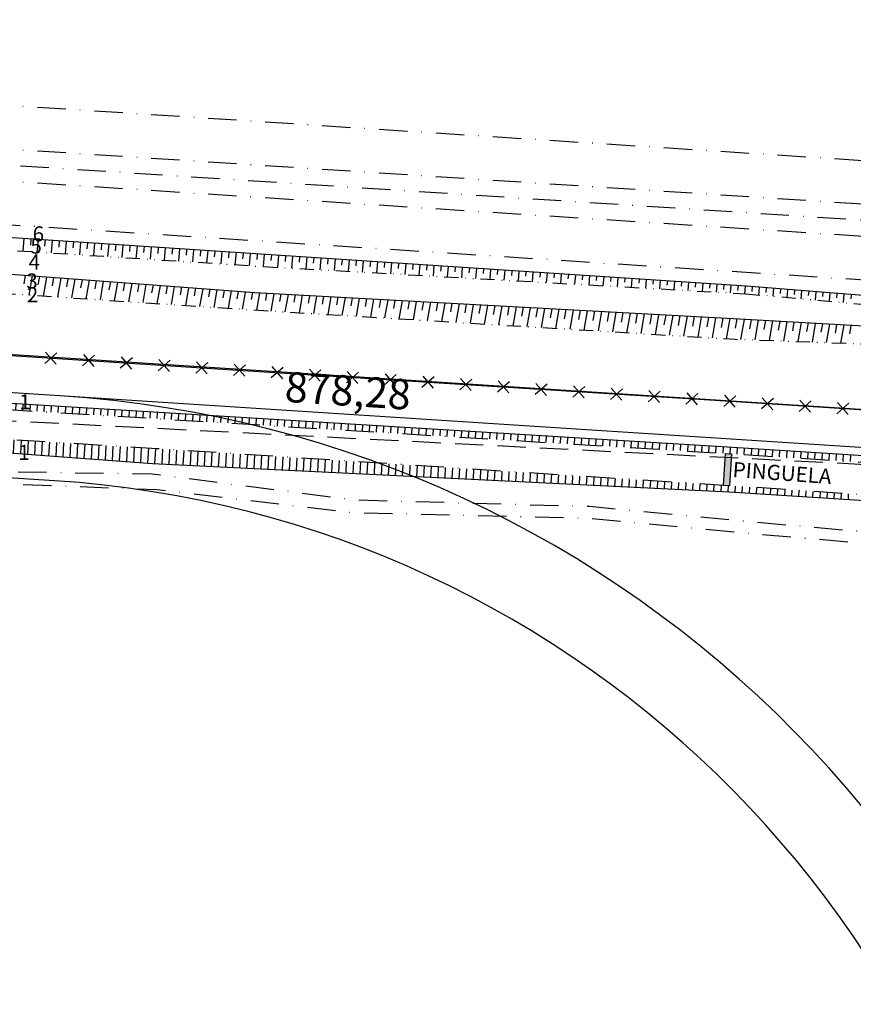
# Model space of a CAD drawing. Extents: x 186496 to 189485, y 1682117 to 1683709.
# Drawn here: x 187840 to 188061, y 1683268 to 1683529 of the extents above; entities that cross this region are included whole.
import ezdxf

# ---------------------------------------------------------------- set-up
doc = ezdxf.new("R2010")
doc.units = 0
doc.header["$LTSCALE"] = 15
doc.header["$MEASUREMENT"] = 0
doc.header["$PDMODE"] = 1
for name, pattern in [('DASHDOT', [1, 0.5, -0.25, 0, -0.25]), ('DASHED', [0.75, 0.5, -0.25]), ('DIVIDE2', [0.625, 0.25, -0.125, 0, -0.125, 0, -0.125])]:
    doc.linetypes.add(name, pattern=pattern)
doc.layers.get('0').update_dxf_attribs({"color": 4, "linetype": 'CONTINUOUS'})
doc.layers.get('DEFPOINTS').update_dxf_attribs({"linetype": 'CONTINUOUS'})
for name, color, linetype in [('TOP-ALINHAMENTO_PROJETADO', 160, 'CONTINUOUS'), ('TOP-BORDA_DE_PISTA', 7, 'DASHDOT'), ('TOP-CADASTROS', 7, 'CONTINUOUS'), ('TOP-CURVAS_TEXTOS', 32, 'CONTINUOUS'), ('TOP-EIXO_PISTA', 160, 'DASHDOT'), ('TOP-LEITO_CARROÇÁVEL', 7, 'DASHDOT'), ('TOP-LEVANTADO', 5, 'CONTINUOUS'), ('TOP-TALUDE', 8, 'CONTINUOUS'), ('TOP-TÍTULOS', 1, 'DASHED'), ('TOP-VALO', 150, 'DASHDOT'), ('TOP-ÂNGULOS', 7, 'CONTINUOUS')]:
    doc.layers.add(name, color=color, linetype=linetype)
doc.layers.get('0').freeze()
doc.styles.add('ROMANTICITALIC', font='romai___.ttf', dxfattribs={"height": 0.4})
doc.styles.add('SANSSERIFBOLD', font='sanssb__.ttf', dxfattribs={"height": 10})
doc.styles.add('SANSSERIFITALIC', font='sansso__.ttf', dxfattribs={"height": 5})
doc.dimstyles.new('ÂNGULOS-2000', dxfattribs={"dimscale": 200, "dimtxt": 10, "dimasz": 0.02, "dimexe": 0.002, "dimexo": 0.000625, "dimgap": 0.0009, "dimtad": 1, "dimtih": 1, "dimtoh": 1, "dimdec": 4, "dimzin": 0, "dimdsep": 46, "dimtxsty": 'SANSSERIFBOLD', "dimcen": 0.0009, "dimdle": 0.002, "dimclrd": 8, "dimclre": 8, "dimclrt": 7, "dimaunit": 1, "dimadec": 0, "dimazin": 0, "dimtfac": 1, "dimtdec": 4, "dimtix": 1, "dimtofl": 0, "dimtmove": 2, "dimatfit": 3, "dimfxl": 0, "dimtolj": 1, "dimtzin": 0, "dimarcsym": 0})

# ---------------------------------------------------------------- blocks, each defined once
blk = doc.blocks.new('BLKCER')
blk.add_line((0.00075, -0.00075), (-0.00075, 0.00075))
blk.add_lwpolyline([(-0.00075, -0.00075), (0.00075, 0.00075)])
blk = doc.blocks.new('*D125')
at = {"color": 8, "linetype": 'ByBlock'}
blk.add_arc((186671.37, 1682390.17), 33.82, 7.721, 87.1772, dxfattribs=at)
for points in [[(186669.03, 1682423.91), (186673.02, 1682424.61), (186673.04, 1682423.28)], [(186705.18, 1682390.73), (186704.21, 1682394.66), (186705.54, 1682394.76)]]:
    blk.add_solid(points, dxfattribs=at)
at = {"layer": 'DEFPOINTS', "color": 8, "linetype": 'ByBlock'}
for p in [(186596.76, 1683468.41), (188919.81, 1682427.06), (186671.37, 1682390.17), (186671.37, 1682390.17)]:
    blk.add_point(p, dxfattribs=at)
at = {"color": 7, "linetype": 'ByBlock', "insert": (186735.21, 1682413.11), "char_height": 10, "attachment_point": 5, "style": 'SANSSERIFBOLD'}
blk.add_mtext('93%%D01\'05"', dxfattribs=at)

msp = doc.modelspace()

# ---------------------------------------------------------------- hatches: boundary and pattern name
at = {"layer": 'TOP-CADASTROS'}
msp.add_hatch(color=256, dxfattribs=at).paths.add_polyline_path([(188027.0683, 1683413.7959), (188026.49967, 1683405.33192), (188028.0807, 1683405.2257), (188028.64933, 1683413.68968)])
at = {"layer": 'TOP-TALUDE'}
h = msp.add_hatch(dxfattribs=at)
h.set_pattern_fill('ANSI31', color=256, scale=15, angle=42, style=0)
h.paths.add_polyline_path([(187700, 1683424.13239), (187875.3949, 1683411.1529), (187900, 1683409.93411), (187900, 1683413.50709), (187876.4743, 1683415.0282), (187700, 1683426.05447)])
h.paths.add_polyline_path([(187700, 1683433.78935), (187900, 1683421.56349), (187900, 1683423.22158), (187700, 1683435.39171)])

# ---------------------------------------------------------------- linework, layer by layer
at = {"layer": 'TOP-ALINHAMENTO_PROJETADO'}
for p, q in [((188357.0501, 1683406.4131), (187480.4928, 1683462.9296)), ((188357.05018, 1683406.41307), (187480.4928, 1683462.9296)), ((188356.40675, 1683396.43379), (187479.8494, 1683452.9503)), ((187849.4416, 1683406.57392), (187478.40171, 1683430.49692))]:
    msp.add_line(p, q, dxfattribs=at)
for radius in [300, 277.5]:
    msp.add_arc((187831.58671, 1683129.64893), radius, 2.8667339, 86.3109297, dxfattribs=at)
at = {"layer": 'TOP-BORDA_DE_PISTA'}
for p, q in [((188515.43838, 1683462.08741), (187484.68947, 1683528.54552)), ((188515.43261, 1683450.5639), (187483.96898, 1683517.0681)), ((188515.42835, 1683442.04652), (187483.43645, 1683508.58478)), ((188247.21688, 1683447.81573), (187482.71597, 1683497.10736))]:
    msp.add_line(p, q, dxfattribs=at)
at = {"layer": 'TOP-CADASTROS'}
msp.add_lwpolyline([(186646.37495, 1683472.41926), (186759.66123, 1683473.53802), (186781.33422, 1683483.19787), (186835.5526, 1683483.94367), (186912.91817, 1683484.05852), (187061.22612, 1683482.33269), (187208.69907, 1683477.80784), (187344.029, 1683471.24526), (187478.89914, 1683462.80692), (187617.96615, 1683453.79357), (187766.93374, 1683444.26646), (187897.95878, 1683435.81294), (188031.15453, 1683427.39774), (188181.15562, 1683417.74751), (188368.17435, 1683404.3835), (188441.57882, 1683397.51909), (188456.66547, 1683394.22448)], dxfattribs=at)
msp.add_lwpolyline([(188027.0683, 1683413.7959), (188028.64933, 1683413.68968), (188028.0807, 1683405.2257), (188026.49967, 1683405.33192)], close=True, dxfattribs=at)
at = {"layer": 'TOP-EIXO_PISTA'}
msp.add_line((188360.26718, 1683456.30945), (187483.70991, 1683512.82598), dxfattribs=at)
at = {"layer": 'TOP-LEITO_CARROÇÁVEL', "flags": 128}
for points in [[(188223.6015, 1683383.3532), (188195.3732, 1683382.5819), (188158.2475, 1683386.4739), (188130.267, 1683387.1879), (188033.0886, 1683395.7051), (187991.0716, 1683399.7066), (187928.9953, 1683401.4205), (187875.2561, 1683408.3102), (187811.2115, 1683409.238), (187775.0798, 1683411.8053), (187641.7243, 1683425.5772), (187524.8171, 1683426.7148), (187433.0358, 1683433.6454), (187371.6577, 1683439.0669), (187370.85729, 1683439.1376), (187323.2224, 1683436.5304), (187252.2838, 1683445.3318), (187192.3559, 1683443.1176), (187139.7261, 1683451.1449), (187018.4248, 1683454.3486), (186969.025, 1683448.122), (186910.8377, 1683455.2156), (186791.4646, 1683455.5273), (186705.7972, 1683450.6287), (186677.8176, 1683448.2216), (186661.7109, 1683431.0264), (186659.8359, 1683406.3293), (186672.8977, 1683351.0399)], [(188194.804, 1683379.698), (188158.0589, 1683383.4746), (188130.8692, 1683384.1806), (188032.8276, 1683392.626), (187990.1851, 1683396.6177), (187928.6358, 1683398.0375), (187876.501, 1683404.171), (187811.1141, 1683406.5941), (187774.2619, 1683407.4308), (187643.6686, 1683422.1054), (187525.6945, 1683421.9481), (187434.7237, 1683428.4638), (187370.8234, 1683435.7176), (187370.361, 1683434.663), (187324.3675, 1683433.7169), (187252.7349, 1683441.4766), (187190.9913, 1683438.2651), (187139.7787, 1683446.6166), (186969.5107, 1683445.1943), (186705.8878, 1683444.9386), (186679.3006, 1683440.8941), (186665.8345, 1683428.7717), (186663.6115, 1683407.3544), (186676.4786, 1683353.268)]]:
    msp.add_lwpolyline(points, dxfattribs=at)
at = {"layer": 'TOP-LEVANTADO'}
msp.add_line((188356.4067, 1683396.4338), (187479.9437, 1683452.9442), dxfattribs=at)
at = {"layer": 'TOP-TALUDE'}
for p, q in [((188032.572, 1683458.0033), (187763.2576, 1683475.7942)), ((187841.1366, 1683467.31657), (187841.42652, 1683470.63036)), ((187843.15398, 1683468.86212), (187843.29787, 1683470.50674)), ((187844.87994, 1683467.07667), (187845.16922, 1683470.38312)), ((187846.8969, 1683468.6174), (187847.04056, 1683470.2595)), ((187848.62327, 1683466.83677), (187848.91191, 1683470.13588)), ((187850.64036, 1683468.37892), (187850.78326, 1683470.01226)), ((187852.36661, 1683466.59687), (187852.6546, 1683469.88864)), ((187854.38395, 1683468.14198), (187854.52595, 1683469.76502)), ((187856.10995, 1683466.35697), (187856.3973, 1683469.64139)), ((187858.12755, 1683467.90504), (187858.26864, 1683469.51777)), ((187859.85328, 1683466.11706), (187860.13999, 1683469.39415)), ((187861.87114, 1683467.66811), (187862.01134, 1683469.27053)), ((187863.59662, 1683465.87716), (187863.88268, 1683469.14691)), ((187865.61474, 1683467.43117), (187865.75403, 1683469.02329)), ((187867.33995, 1683465.63726), (187867.62538, 1683468.89967)), ((187869.35833, 1683467.19424), (187869.49672, 1683468.77605)), ((187871.08329, 1683465.39736), (187871.36807, 1683468.65243)), ((187873.10193, 1683466.9573), (187873.23942, 1683468.5288)), ((187874.82662, 1683465.15746), (187875.11076, 1683468.40518)), ((187876.84552, 1683466.72036), (187876.98211, 1683468.28156)), ((187878.56996, 1683464.91756), (187878.85346, 1683468.15794)), ((187880.58912, 1683466.48343), (187880.7248, 1683468.03432)), ((187882.3133, 1683464.67766), (187882.59615, 1683467.9107)), ((187884.33271, 1683466.24649), (187884.4675, 1683467.78708)), ((187886.05663, 1683464.43776), (187886.33884, 1683467.66346)), ((187888.07631, 1683466.00955), (187888.21019, 1683467.53984)), ((187902.5004, 1683456.3196), (187762.8084, 1683466.8015)), ((187889.79997, 1683464.19785), (187890.08154, 1683467.41622)), ((187891.8199, 1683465.77262), (187891.95288, 1683467.29259)), ((187893.5433, 1683463.95795), (187893.82423, 1683467.16897)), ((187895.5635, 1683465.53568), (187895.69558, 1683467.04535)), ((187897.28664, 1683463.71805), (187897.56692, 1683466.92173)), ((187899.30709, 1683465.29874), (187899.43827, 1683466.79811)), ((187901.02997, 1683463.47815), (187901.30962, 1683466.67449)), ((187903.05069, 1683465.06181), (187903.18096, 1683466.55087)), ((187904.77331, 1683463.23825), (187905.05231, 1683466.42725)), ((187906.79428, 1683464.82487), (187906.92366, 1683466.30363)), ((187908.5191, 1683463.02642), (187908.79501, 1683466.18)), ((187910.53788, 1683464.58794), (187910.66635, 1683466.05638)), ((187912.26492, 1683462.81486), (187912.5377, 1683465.93276)), ((187914.28147, 1683464.351), (187914.40905, 1683465.80914)), ((187916.01073, 1683462.6033), (187916.28039, 1683465.68552)), ((187918.02507, 1683464.11406), (187918.15174, 1683465.5619)), ((187919.75655, 1683462.39174), (187920.02309, 1683465.43828)), ((187921.76866, 1683463.87713), (187921.89443, 1683465.31466)), ((187923.50236, 1683462.18018), (187923.76578, 1683465.19104)), ((187925.51226, 1683463.64019), (187925.63713, 1683465.06741)), ((187927.24818, 1683461.96862), (187927.50847, 1683464.94379)), ((187929.25585, 1683463.40325), (187929.37982, 1683464.82017)), ((187930.99399, 1683461.75706), (187931.25117, 1683464.69655)), ((187933.00005, 1683463.17314), (187933.12251, 1683464.57293)), ((187934.73981, 1683461.5455), (187934.99386, 1683464.44931)), ((187936.74447, 1683462.94568), (187936.86521, 1683464.32569)), ((187938.48562, 1683461.33394), (187938.73655, 1683464.20207)), ((187940.48889, 1683462.71821), (187940.6079, 1683464.07845)), ((187942.23144, 1683461.12238), (187942.47925, 1683463.95482)), ((187944.23332, 1683462.49075), (187944.35059, 1683463.8312)), ((187945.97725, 1683460.91082), (187946.22194, 1683463.70758)), ((187947.97774, 1683462.26328), (187948.09329, 1683463.58396)), ((187949.72307, 1683460.69925), (187949.96463, 1683463.46034)), ((187951.72217, 1683462.03582), (187951.83598, 1683463.33672)), ((187953.46889, 1683460.48769), (187953.70733, 1683463.2131)), ((187955.46659, 1683461.80835), (187955.57867, 1683463.08948)), ((187957.2147, 1683460.27613), (187957.45002, 1683462.96586)), ((187959.21101, 1683461.58089), (187959.32137, 1683462.84223)), ((187960.96052, 1683460.06457), (187961.19271, 1683462.71861)), ((187962.95544, 1683461.35342), (187963.06406, 1683462.59499)), ((187964.70633, 1683459.85301), (187964.93541, 1683462.47137)), ((187966.69986, 1683461.12596), (187966.80675, 1683462.34775)), ((187968.45215, 1683459.64145), (187968.6781, 1683462.22413)), ((187841.38268, 1683458.6399), (187841.77697, 1683460.87603)), ((187842.76494, 1683455.68144), (187843.65603, 1683460.73503)), ((187845.14442, 1683458.37843), (187845.53509, 1683460.59404)), ((187846.52886, 1683455.43226), (187847.41416, 1683460.45304)), ((187848.90617, 1683458.11697), (187849.29322, 1683460.31204)), ((187850.29277, 1683455.18309), (187851.17228, 1683460.17105)), ((187852.66792, 1683457.8555), (187853.05135, 1683460.03005)), ((187854.05668, 1683454.93391), (187854.93041, 1683459.88905)), ((187856.42966, 1683457.59403), (187856.80947, 1683459.74805)), ((187857.8206, 1683454.68474), (187858.68854, 1683459.60706)), ((187970.44428, 1683460.89849), (187970.54945, 1683462.10051)), ((187972.19796, 1683459.42989), (187972.42079, 1683461.97689)), ((187974.18871, 1683460.67103), (187974.29214, 1683461.85327)), ((187975.94378, 1683459.21833), (187976.16349, 1683461.72964)), ((187977.93313, 1683460.44356), (187978.03483, 1683461.60602)), ((187979.68959, 1683459.00677), (187979.90618, 1683461.4824)), ((187981.67756, 1683460.2161), (187981.77753, 1683461.35878)), ((187983.43541, 1683458.79521), (187983.64888, 1683461.23516)), ((187985.42198, 1683459.98863), (187985.52022, 1683461.11154)), ((187987.18122, 1683458.58365), (187987.39157, 1683460.98792)), ((187989.1664, 1683459.76117), (187989.26292, 1683460.8643)), ((187990.92704, 1683458.37209), (187991.13426, 1683460.74068)), ((187992.91083, 1683459.5337), (187993.00561, 1683460.61705)), ((187994.67285, 1683458.16053), (187994.87696, 1683460.49343)), ((187996.65525, 1683459.30624), (187996.7483, 1683460.36981)), ((187998.41867, 1683457.94896), (187998.61965, 1683460.24619)), ((188000.39968, 1683459.07877), (188000.491, 1683460.12257)), ((188002.16448, 1683457.7374), (188002.36234, 1683459.99895)), ((188004.1441, 1683458.85131), (188004.23369, 1683459.87533)), ((188005.9103, 1683457.52584), (188006.10504, 1683459.75171)), ((188007.88518, 1683458.58566), (188007.97638, 1683459.62809)), ((187860.19141, 1683457.33257), (187860.5676, 1683459.46606)), ((187861.58451, 1683454.43556), (187862.44666, 1683459.32506)), ((187863.95315, 1683457.0711), (187864.32573, 1683459.18407)), ((187865.34843, 1683454.18639), (187866.20479, 1683459.04307)), ((187867.7149, 1683456.80963), (187868.08385, 1683458.90207)), ((187869.11234, 1683453.93721), (187869.96292, 1683458.76108)), ((187871.47665, 1683456.54817), (187871.84198, 1683458.62008)), ((187872.87625, 1683453.68804), (187873.72104, 1683458.47908)), ((187875.23839, 1683456.2867), (187875.60011, 1683458.33808)), ((187876.64017, 1683453.43886), (187877.47917, 1683458.19709)), ((187879.00014, 1683456.02523), (187879.35823, 1683458.05609)), ((187880.40408, 1683453.18969), (187881.2373, 1683457.91509)), ((187882.76188, 1683455.76377), (187883.11636, 1683457.7741)), ((187884.16799, 1683452.94051), (187884.99542, 1683457.6331)), ((187886.52363, 1683455.5023), (187886.87449, 1683457.4921)), ((187887.93191, 1683452.69133), (187888.75355, 1683457.35111)), ((187890.28538, 1683455.24083), (187890.63261, 1683457.21011)), ((187891.69582, 1683452.44216), (187892.51168, 1683457.06911)), ((188009.65611, 1683457.31428), (188009.84773, 1683459.50446)), ((188011.62536, 1683458.30963), (188011.71908, 1683459.38084)), ((188013.40193, 1683457.10272), (188013.59042, 1683459.25722)), ((188015.36553, 1683458.03361), (188015.46177, 1683459.1336)), ((188017.14774, 1683456.89116), (188017.33312, 1683459.00998)), ((188019.10571, 1683457.75758), (188019.20446, 1683458.88636)), ((188020.89356, 1683456.6796), (188021.07581, 1683458.76274)), ((188022.84588, 1683457.48155), (188022.94716, 1683458.63912)), ((188024.63937, 1683456.46804), (188024.8185, 1683458.5155)), ((188026.58606, 1683457.20552), (188026.68985, 1683458.39187)), ((188028.38519, 1683456.25648), (188028.5612, 1683458.26825)), ((188030.32623, 1683456.9295), (188030.43254, 1683458.14463)), ((188032.131, 1683456.04492), (188032.30389, 1683458.02101)), ((188103.1849, 1683452.3737), (188032.572, 1683458.0033)), ((188034.06641, 1683456.65347), (188034.17333, 1683457.87563)), ((188035.86675, 1683455.7182), (188036.04246, 1683457.72662)), ((188037.80658, 1683456.37744), (188037.91158, 1683457.5776)), ((188039.60183, 1683455.38394), (188039.78071, 1683457.42859)), ((188041.54676, 1683456.10141), (188041.64983, 1683457.27957)), ((188043.33691, 1683455.04967), (188043.51896, 1683457.13056)), ((187894.04712, 1683454.97937), (187894.39074, 1683456.92811)), ((187895.45973, 1683452.19298), (187896.2698, 1683456.78712)), ((187897.80887, 1683454.7179), (187898.14887, 1683456.64612)), ((187899.22365, 1683451.94381), (187900, 1683456.34673)), ((187900, 1683456.34673), (187900.02793, 1683456.50512)), ((187901.57401, 1683454.47568), (187901.90699, 1683456.36413)), ((188030.7058, 1683449.3377), (187902.5004, 1683456.3196)), ((187902.98859, 1683451.70047), (187903.79068, 1683456.24933)), ((187905.34128, 1683454.24552), (187905.67649, 1683456.14663)), ((187906.75598, 1683451.47099), (187907.56231, 1683456.04393)), ((187909.10854, 1683454.01537), (187909.44813, 1683455.94124)), ((187910.52336, 1683451.24151), (187911.33394, 1683455.83854)), ((187912.87581, 1683453.78521), (187913.21976, 1683455.73584)), ((187914.29075, 1683451.01203), (187915.10557, 1683455.63314)), ((187916.64308, 1683453.55506), (187916.99139, 1683455.53044)), ((187918.05813, 1683450.78255), (187918.87721, 1683455.42774)), ((187920.41034, 1683453.3249), (187920.76302, 1683455.32504)), ((187921.82552, 1683450.55307), (187922.64884, 1683455.22234)), ((187924.17761, 1683453.09475), (187924.53466, 1683455.11964)), ((187925.59291, 1683450.32359), (187926.42047, 1683455.01694)), ((187927.94488, 1683452.86459), (187928.30629, 1683454.91424)), ((187929.36029, 1683450.09412), (187930.1921, 1683454.81155)), ((187931.71215, 1683452.63444), (187932.07792, 1683454.70885)), ((187933.12768, 1683449.86464), (187933.96374, 1683454.60615)), ((187935.47941, 1683452.40428), (187935.84955, 1683454.50345)), ((187936.89507, 1683449.63516), (187937.73537, 1683454.40075)), ((188045.28693, 1683455.82539), (188045.38808, 1683456.98154)), ((188047.07198, 1683454.7154), (188047.25721, 1683456.83252)), ((188049.02711, 1683455.54936), (188049.12633, 1683456.68351)), ((188050.80706, 1683454.38114), (188050.99546, 1683456.53449)), ((188052.76728, 1683455.27333), (188052.86458, 1683456.38548)), ((188054.54214, 1683454.04687), (188054.73371, 1683456.23646)), ((188056.50746, 1683454.9973), (188056.60283, 1683456.08745)), ((188058.27722, 1683453.71261), (188058.47196, 1683455.93843)), ((188060.24763, 1683454.72128), (188060.34108, 1683455.78942)), ((187939.24668, 1683452.17413), (187939.62119, 1683454.29805)), ((187940.66245, 1683449.40568), (187941.507, 1683454.19535)), ((187943.01395, 1683451.94397), (187943.39282, 1683454.09265)), ((187944.42984, 1683449.1762), (187945.27863, 1683453.98995)), ((187946.78122, 1683451.71382), (187947.16445, 1683453.88725)), ((187948.19723, 1683448.94672), (187949.05027, 1683453.78455)), ((187950.54848, 1683451.48367), (187950.93608, 1683453.68186)), ((187951.96461, 1683448.71724), (187952.8219, 1683453.57916)), ((187954.31575, 1683451.25351), (187954.70772, 1683453.47646)), ((187955.732, 1683448.48777), (187956.59353, 1683453.37376)), ((187958.08302, 1683451.02336), (187958.47935, 1683453.27106)), ((187959.49939, 1683448.25829), (187960.36516, 1683453.16836)), ((187961.85029, 1683450.7932), (187962.25098, 1683453.06566)), ((187963.26677, 1683448.02881), (187964.1368, 1683452.96296)), ((187965.61755, 1683450.56305), (187966.02261, 1683452.86026)), ((187967.03416, 1683447.79933), (187967.90843, 1683452.75756)), ((187969.38482, 1683450.33289), (187969.79425, 1683452.65486)), ((187970.80155, 1683447.56985), (187971.68006, 1683452.55217)), ((187973.15209, 1683450.10274), (187973.56588, 1683452.44947)), ((187974.56893, 1683447.34037), (187975.45169, 1683452.34677)), ((187976.91935, 1683449.87258), (187977.33751, 1683452.24407)), ((187978.33632, 1683447.11089), (187979.22333, 1683452.14137)), ((187980.68662, 1683449.64243), (187981.10914, 1683452.03867)), ((187982.10371, 1683446.88142), (187982.99496, 1683451.93597)), ((187984.45389, 1683449.41227), (187984.88078, 1683451.83327)), ((187985.87109, 1683446.65194), (187986.76659, 1683451.73057)), ((187988.22116, 1683449.18212), (187988.65241, 1683451.62787)), ((187989.63848, 1683446.42246), (187990.53823, 1683451.52517)), ((187991.98842, 1683448.95196), (187992.42404, 1683451.42247)), ((187993.40587, 1683446.19298), (187994.30986, 1683451.31978)), ((187995.75569, 1683448.72181), (187996.19567, 1683451.21708)), ((187997.17325, 1683445.9635), (187998.08149, 1683451.11438)), ((187999.52296, 1683448.49166), (187999.96731, 1683451.01168)), ((188000.94064, 1683445.73402), (188001.85312, 1683450.90898)), ((188003.29023, 1683448.2615), (188003.73894, 1683450.80628)), ((188004.70802, 1683445.50454), (188005.62476, 1683450.70358)), ((188007.05749, 1683448.03135), (188007.51057, 1683450.60088)), ((188008.47541, 1683445.27507), (188009.39639, 1683450.49818)), ((188010.83165, 1683447.84027), (188011.2822, 1683450.39548)), ((188012.2428, 1683445.04559), (188013.16802, 1683450.29278)), ((188014.60732, 1683447.65776), (188015.05384, 1683450.19009)), ((188016.01018, 1683444.81611), (188016.93965, 1683450.08739)), ((188018.38299, 1683447.47525), (188018.82547, 1683449.98469)), ((188019.77757, 1683444.58663), (188020.71129, 1683449.88199)), ((188022.15866, 1683447.29274), (188022.5971, 1683449.77929)), ((188023.54496, 1683444.35715), (188024.48292, 1683449.67659)), ((188025.93432, 1683447.11023), (188026.36873, 1683449.57389)), ((188027.31234, 1683444.12767), (188028.25455, 1683449.47119)), ((188029.70999, 1683446.92772), (188030.14037, 1683449.36849)), ((188105.0704, 1683445.1465), (188030.7058, 1683449.3377)), ((188031.08636, 1683443.93582), (188032.02574, 1683449.26331)), ((188033.48566, 1683446.74521), (188033.91094, 1683449.15706)), ((188034.87063, 1683443.80204), (188035.79613, 1683449.05081)), ((188037.26133, 1683446.5627), (188037.68132, 1683448.94456)), ((188038.65489, 1683443.66827), (188039.56651, 1683448.83831)), ((188041.037, 1683446.38019), (188041.4517, 1683448.73206)), ((188042.43915, 1683443.5345), (188043.33689, 1683448.62581)), ((188044.81267, 1683446.19768), (188045.22208, 1683448.51956)), ((188046.22341, 1683443.40073), (188047.10727, 1683448.41331)), ((188048.58833, 1683446.01517), (188048.99246, 1683448.30706)), ((188050.00768, 1683443.26696), (188050.87765, 1683448.20081)), ((188052.364, 1683445.83266), (188052.76284, 1683448.09456)), ((188053.79194, 1683443.13319), (188054.64803, 1683447.98831)), ((188056.13967, 1683445.65015), (188056.53322, 1683447.88206)), ((188057.5762, 1683442.99942), (188058.41841, 1683447.77581)), ((188059.91534, 1683445.46764), (188060.3036, 1683447.66956)), ((187900.9859, 1683421.50323), (187901.07254, 1683423.15631)), ((187902.85748, 1683421.38882), (187902.94414, 1683423.04242)), ((187904.72906, 1683421.27441), (187904.81575, 1683422.92854)), ((187906.60063, 1683421.16), (187906.68735, 1683422.81465)), ((187908.47221, 1683421.04559), (187908.55895, 1683422.70076)), ((187910.34379, 1683420.93118), (187910.43056, 1683422.58687)), ((187912.21537, 1683420.81678), (187912.30216, 1683422.47298)), ((187914.08694, 1683420.70237), (187914.17377, 1683422.35909)), ((187915.95852, 1683420.58796), (187916.04537, 1683422.2452)), ((187917.8301, 1683420.47355), (187917.91698, 1683422.13132)), ((187919.70167, 1683420.35914), (187919.78858, 1683422.01743)), ((187921.57325, 1683420.24474), (187921.66019, 1683421.90354)), ((187923.44483, 1683420.13033), (187923.53179, 1683421.78965)), ((187925.31641, 1683420.01592), (187925.4034, 1683421.67576)), ((187927.18798, 1683419.90151), (187927.275, 1683421.56187)), ((187929.05956, 1683419.7871), (187929.1466, 1683421.44799)), ((187930.93114, 1683419.6727), (187931.01821, 1683421.3341)), ((187932.80272, 1683419.55829), (187932.88981, 1683421.22021)), ((187934.67429, 1683419.44388), (187934.76142, 1683421.10632)), ((187936.54587, 1683419.32947), (187936.63302, 1683420.99243)), ((187938.41745, 1683419.21506), (187938.50463, 1683420.87854)), ((187940.28902, 1683419.10065), (187940.37623, 1683420.76466)), ((187942.1606, 1683418.98625), (187942.24784, 1683420.65077)), ((187944.03218, 1683418.87184), (187944.11944, 1683420.53688)), ((187945.90376, 1683418.75743), (187945.99104, 1683420.42299)), ((187947.77533, 1683418.64302), (187947.86265, 1683420.3091)), ((187949.64691, 1683418.52861), (187949.73425, 1683420.19521)), ((187951.51849, 1683418.41421), (187951.60586, 1683420.08133)), ((187953.39007, 1683418.2998), (187953.47746, 1683419.96744)), ((187955.26164, 1683418.18539), (187955.34907, 1683419.85355)), ((187957.13322, 1683418.07098), (187957.22067, 1683419.73966)), ((187959.0048, 1683417.95657), (187959.09228, 1683419.62577)), ((187960.87637, 1683417.84216), (187960.96388, 1683419.51188)), ((187962.74795, 1683417.72776), (187962.83549, 1683419.39799)), ((187964.61953, 1683417.61335), (187964.70709, 1683419.28411)), ((187966.49111, 1683417.49894), (187966.57869, 1683419.17022)), ((187968.36268, 1683417.38453), (187968.4503, 1683419.05633)), ((187970.23426, 1683417.27012), (187970.3219, 1683418.94244)), ((187972.10584, 1683417.15572), (187972.19351, 1683418.82855)), ((187973.97742, 1683417.04131), (187974.06511, 1683418.71466)), ((187975.84899, 1683416.9269), (187975.93672, 1683418.60078)), ((187977.72057, 1683416.81249), (187977.80832, 1683418.48689)), ((187979.59215, 1683416.69808), (187979.67993, 1683418.373)), ((187981.46372, 1683416.58367), (187981.55153, 1683418.25911)), ((187983.3353, 1683416.46927), (187983.42314, 1683418.14522)), ((187985.20688, 1683416.35486), (187985.29474, 1683418.03133)), ((187987.07846, 1683416.24045), (187987.16634, 1683417.91745)), ((187988.95003, 1683416.12604), (187989.03795, 1683417.80356)), ((187990.82161, 1683416.01163), (187990.90955, 1683417.68967)), ((187992.69319, 1683415.89723), (187992.78116, 1683417.57578)), ((187994.56477, 1683415.78282), (187994.65276, 1683417.46189)), ((187996.43634, 1683415.66841), (187996.52437, 1683417.348)), ((187998.30792, 1683415.554), (187998.39597, 1683417.23412)), ((188000.1795, 1683415.43959), (188000.26758, 1683417.12023)), ((188002.05107, 1683415.32518), (188002.13918, 1683417.00634)), ((188003.92265, 1683415.21078), (188004.01078, 1683416.89245)), ((188005.79423, 1683415.09637), (188005.88239, 1683416.77856)), ((188007.66581, 1683414.98196), (188007.75399, 1683416.66467)), ((188009.53738, 1683414.86755), (188009.6256, 1683416.55078)), ((188011.40896, 1683414.75314), (188011.4972, 1683416.4369)), ((188013.28054, 1683414.63874), (188013.36881, 1683416.32301)), ((188015.15212, 1683414.52433), (188015.24041, 1683416.20912)), ((188017.02369, 1683414.40992), (188017.11202, 1683416.09523)), ((188018.89527, 1683414.29551), (188018.98362, 1683415.98134)), ((188020.76685, 1683414.1811), (188020.85523, 1683415.86745)), ((188022.63842, 1683414.0667), (188022.72683, 1683415.75357)), ((188024.51, 1683413.95229), (188024.59843, 1683415.63968)), ((188026.38158, 1683413.83788), (188026.47004, 1683415.52579)), ((188028.25294, 1683413.71927), (188028.34153, 1683415.40968)), ((187900.37861, 1683409.91535), (187900.56493, 1683413.47056)), ((187902.25132, 1683409.82259), (187902.43616, 1683413.34957)), ((187904.12403, 1683409.72983), (187904.30739, 1683413.22858)), ((187905.99674, 1683409.63706), (187906.17862, 1683413.10759)), ((187907.86945, 1683409.5443), (187908.04986, 1683412.9866)), ((187909.74217, 1683409.45154), (187909.92109, 1683412.86561)), ((187911.61488, 1683409.35878), (187911.79232, 1683412.74462)), ((188030.12417, 1683413.59824), (188030.21285, 1683415.29046)), ((188031.9954, 1683413.4772), (188032.08418, 1683415.17125)), ((188033.86663, 1683413.35616), (188033.9555, 1683415.05204)), ((188035.73786, 1683413.23513), (188035.82683, 1683414.93282)), ((188037.60909, 1683413.11409), (188037.69815, 1683414.81361)), ((188039.48032, 1683412.99305), (188039.56948, 1683414.6944)), ((188041.35155, 1683412.87202), (188041.4408, 1683414.57518)), ((188043.22278, 1683412.75098), (188043.31213, 1683414.45597)), ((188045.09401, 1683412.62994), (188045.18346, 1683414.33676)), ((188046.96524, 1683412.50891), (188047.05478, 1683414.21754)), ((188048.83647, 1683412.38787), (188048.92611, 1683414.09833)), ((188050.7077, 1683412.26683), (188050.79743, 1683413.97912)), ((188052.57893, 1683412.1458), (188052.66876, 1683413.85991)), ((188054.45015, 1683412.02476), (188054.54008, 1683413.74069)), ((188056.32138, 1683411.90372), (188056.41141, 1683413.62148)), ((188058.19261, 1683411.78269), (188058.28273, 1683413.50227)), ((188060.06384, 1683411.66165), (188060.15406, 1683413.38305)), ((187913.48759, 1683409.26601), (187913.66355, 1683412.62363)), ((187915.3603, 1683409.17325), (187915.53479, 1683412.50264)), ((187917.23301, 1683409.08049), (187917.40602, 1683412.38165)), ((187919.10572, 1683408.98772), (187919.27725, 1683412.26067)), ((187920.97844, 1683408.89496), (187921.14848, 1683412.13968)), ((187922.85115, 1683408.8022), (187923.01972, 1683412.01869)), ((187924.72386, 1683408.70943), (187924.89095, 1683411.8977)), ((187926.59657, 1683408.61667), (187926.76218, 1683411.77671)), ((187928.46928, 1683408.52391), (187928.63341, 1683411.65572)), ((187930.34199, 1683408.43114), (187930.50465, 1683411.53473)), ((187932.21471, 1683408.33838), (187932.37588, 1683411.41374)), ((187934.08742, 1683408.24562), (187934.24711, 1683411.29275)), ((187935.96013, 1683408.15285), (187936.11834, 1683411.17176)), ((187937.83284, 1683408.06009), (187937.98958, 1683411.05077)), ((187939.70555, 1683407.96733), (187939.86081, 1683410.92978)), ((187941.57826, 1683407.87456), (187941.73204, 1683410.80879)), ((187943.45098, 1683407.7818), (187943.60327, 1683410.6878)), ((187945.32369, 1683407.68904), (187945.4745, 1683410.56682)), ((187947.1964, 1683407.59628), (187947.34574, 1683410.44583)), ((187949.06911, 1683407.50351), (187949.21697, 1683410.32484)), ((187950.94182, 1683407.41075), (187951.0882, 1683410.20385)), ((187952.81453, 1683407.31799), (187952.95943, 1683410.08286)), ((187954.68724, 1683407.22522), (187954.83067, 1683409.96187)), ((187956.55996, 1683407.13246), (187956.7019, 1683409.84088)), ((187958.43267, 1683407.0397), (187958.57313, 1683409.71989)), ((187960.30538, 1683406.94693), (187960.44436, 1683409.5989)), ((187962.17809, 1683406.85417), (187962.3156, 1683409.47791)), ((187964.0508, 1683406.76141), (187964.18683, 1683409.35692)), ((187965.92351, 1683406.66864), (187966.05806, 1683409.23593)), ((187967.79623, 1683406.57588), (187967.92929, 1683409.11494)), ((187969.66894, 1683406.48312), (187969.80053, 1683408.99395)), ((187971.54165, 1683406.39035), (187971.67176, 1683408.87296)), ((187973.41436, 1683406.29759), (187973.54299, 1683408.75198)), ((187975.28707, 1683406.20483), (187975.41422, 1683408.63099)), ((187977.15978, 1683406.11207), (187977.28545, 1683408.51)), ((187979.0325, 1683406.0193), (187979.15669, 1683408.38901)), ((187980.90521, 1683405.92654), (187981.02792, 1683408.26802)), ((187982.77792, 1683405.83378), (187982.89915, 1683408.14703)), ((187984.65063, 1683405.74101), (187984.77038, 1683408.02604)), ((187986.52334, 1683405.64825), (187986.64162, 1683407.90505)), ((187988.39605, 1683405.55549), (187988.51285, 1683407.78406)), ((187990.26877, 1683405.46272), (187990.38408, 1683407.66307)), ((187992.14148, 1683405.36996), (187992.25531, 1683407.54208)), ((187994.01419, 1683405.2772), (187994.12655, 1683407.42109)), ((187995.8869, 1683405.18443), (187995.99778, 1683407.3001)), ((187997.75961, 1683405.09167), (187997.86901, 1683407.17911)), ((187999.63232, 1683404.99891), (187999.74024, 1683407.05812)), ((188001.50504, 1683404.90614), (188001.61148, 1683406.93714)), ((188003.37775, 1683404.81338), (188003.48271, 1683406.81615)), ((188005.25046, 1683404.72062), (188005.35394, 1683406.69516)), ((188007.12317, 1683404.62786), (188007.22517, 1683406.57417)), ((188008.99588, 1683404.53509), (188009.09641, 1683406.45318)), ((188010.86859, 1683404.44233), (188010.96764, 1683406.33219)), ((188012.74131, 1683404.34957), (188012.83887, 1683406.2112)), ((188014.61402, 1683404.2568), (188014.7101, 1683406.09021)), ((188016.48673, 1683404.16404), (188016.58133, 1683405.96922)), ((188018.35944, 1683404.07128), (188018.45257, 1683405.84823)), ((188020.23215, 1683403.97851), (188020.3238, 1683405.72724)), ((188022.10486, 1683403.88575), (188022.19503, 1683405.60625)), ((188023.97758, 1683403.79299), (188024.06626, 1683405.48526)), ((188025.85029, 1683403.70022), (188025.9375, 1683405.36427)), ((188027.723, 1683403.60746), (188027.80873, 1683405.24328)), ((188029.59456, 1683403.49272), (188029.67975, 1683405.11827)), ((188031.46589, 1683403.37362), (188031.55074, 1683404.99257)), ((188033.33722, 1683403.25453), (188033.42172, 1683404.86688)), ((188035.20855, 1683403.13543), (188035.29271, 1683404.74118)), ((188037.07988, 1683403.01633), (188037.16369, 1683404.61548)), ((188038.95122, 1683402.89723), (188039.03468, 1683404.48978)), ((188040.82255, 1683402.77813), (188040.90566, 1683404.36409)), ((188042.69388, 1683402.65903), (188042.77665, 1683404.23839)), ((188044.56521, 1683402.53993), (188044.64764, 1683404.11269)), ((188046.43654, 1683402.42084), (188046.51862, 1683403.98699)), ((188048.30787, 1683402.30174), (188048.38961, 1683403.86129)), ((188050.1792, 1683402.18264), (188050.26059, 1683403.7356)), ((188052.05054, 1683402.06354), (188052.13158, 1683403.6099)), ((188053.92187, 1683401.94444), (188054.00256, 1683403.4842)), ((188055.7932, 1683401.82534), (188055.87355, 1683403.3585)), ((188057.66453, 1683401.70624), (188057.74453, 1683403.23281)), ((188059.53586, 1683401.58715), (188059.61552, 1683403.10711))]:
    msp.add_line(p, q, dxfattribs=at)
at = {"layer": 'TOP-TALUDE', "linetype": 'DIVIDE2'}
for p, q in [((187763.2006, 1683472.3113), (187904.8084, 1683463.236)), ((187904.8084, 1683463.236), (188032.3615, 1683456.0319)), ((188032.3615, 1683456.0319), (188098.4656, 1683450.116))]:
    msp.add_line(p, q, dxfattribs=at)
at = {"layer": 'TOP-TALUDE', "linetype": 'DIVIDE2', "flags": 128}
msp.add_lwpolyline([(186774.1788, 1683489.317), (186838.7658, 1683496.4033), (186915.0992, 1683496.703), (187057.9149, 1683499.3177), (187206.1571, 1683492.086), (187345.4145, 1683486.2223), (187480.0675, 1683478.0978), (187620.4311, 1683470.792), (187763.948, 1683460.8992), (187901.8733, 1683451.7684), (188029.5988, 1683443.9884), (188139.8526, 1683440.091)], dxfattribs=at)
at = {"layer": 'TOP-TALUDE'}
for points in [[(188243.57879, 1683401.69794), (188027.55994, 1683415.45947), (187470.4481, 1683449.3601), (187262.2507, 1683461.239), (187027.39577, 1683469.60126), (186646.45741, 1683470.10349)], [(186647.89703, 1683456.97449), (187019.3782, 1683460.8703), (187134.46578, 1683456.81437), (187372.561, 1683445.9313), (187464.6223, 1683439.8983), (187525.3029, 1683435.7926), (187642.7618, 1683428.3681), (187875.3949, 1683411.1529), (188028.0331, 1683403.5921), (188246.81886, 1683389.66776)]]:
    msp.add_lwpolyline(points, dxfattribs=at)
at = {"layer": 'TOP-TÍTULOS'}
msp.add_line((188614.5792, 1683382.694), (186595.2578, 1683485.7614), dxfattribs=at)
at = {"layer": 'TOP-VALO', "flags": 128}
msp.add_lwpolyline([(188238.7319, 1683391.0736), (188028.0807, 1683405.2257), (187876.4743, 1683415.0282), (187643.2637, 1683429.5994), (187525.7424, 1683436.6204), (187464.8536, 1683441.0038), (187372.4441, 1683446.889), (187142.722, 1683457.8695), (187018.6749, 1683461.4989), (186766.8078, 1683461.0532), (186647.15634, 1683458.52111), (186646.6044, 1683467.6718), (186765.7195, 1683468.6799), (187018.70183, 1683467.66615), (187261.6964, 1683460.2401), (187469.5711, 1683447.8753), (188027.0683, 1683413.7959), (188247.41351, 1683399.54333)], close=True, dxfattribs=at)

# ---------------------------------------------------------------- block references
at = {"layer": 'TOP-CADASTROS', "xscale": 2000, "yscale": 2000, "zscale": 2000}
for p, rotation in [((187848.49666, 1683439.00416), 176.3084868131721), ((187858.47591, 1683438.36031), 176.3084868131721), ((187868.45517, 1683437.71647), 176.3084868131721), ((187878.43442, 1683437.07262), 176.3084868131721), ((187888.41367, 1683436.42878), 176.3084868131721), ((187898.39296, 1683435.78551), 176.3849008022993), ((187908.37306, 1683435.15498), 176.3849008022993), ((187918.35316, 1683434.52444), 176.3849008022993), ((187928.33326, 1683433.89391), 176.3849008022993), ((187938.31336, 1683433.26337), 176.3849008022993), ((187948.29347, 1683432.63284), 176.3849008022993), ((187958.27357, 1683432.0023), 176.3849008022993), ((187968.25367, 1683431.37176), 176.3849008022993), ((187978.23377, 1683430.74123), 176.3849008022993), ((187988.21387, 1683430.11069), 176.3849008022993), ((187998.19397, 1683429.48016), 176.3849008022993), ((188008.17407, 1683428.84962), 176.3849008022993), ((188018.15418, 1683428.21909), 176.3849008022993), ((188028.13428, 1683427.58855), 176.3849008022993), ((188038.11387, 1683426.95001), 176.3189856547348), ((188048.09324, 1683426.30799), 176.3189856547348), ((188058.07261, 1683425.66598), 176.3189856547348)]:
    msp.add_blockref('BLKCER', p, dxfattribs=dict(at, rotation=rotation))

# ---------------------------------------------------------------- texts
at = {"layer": 'TOP-CADASTROS', "color": 8, "style": 'SANSSERIFITALIC'}
msp.add_text('PINGUELA', height=4, rotation=355.8439434, dxfattribs=at).set_placement((188028.80106, 1683407.57381))
at = {"layer": 'TOP-CURVAS_TEXTOS', "linetype": 'Continuous', "style": 'SANSSERIFITALIC'}
for s, p in [('6', (187843.65793, 1683469.87766)), ('5', (187843.05444, 1683466.65902)), ('4', (187842.58505, 1683462.43457)), ('3', (187841.98156, 1683457.40545)), ('2', (187842.11567, 1683453.78448)), ('1', (187840.09797, 1683425.44352)), ('1', (187839.86747, 1683412.07445))]:
    msp.add_text(s, height=4, dxfattribs=at).set_placement(p)
at = {"layer": 'TOP-LEVANTADO', "color": 7, "style": 'ROMANTICITALIC'}
msp.add_text(' 878,28', height=8, rotation=356.3109, dxfattribs=at).set_placement((187907.76158, 1683427.62296))

# ---------------------------------------------------------------- dimensions: what is measured, and where the dimension line sits
at = {"layer": 'TOP-ÂNGULOS'}
dim = msp.add_angular_dim_2l(base=(186695.44464, 1682413.916), line1=((186671.36544, 1682390.171), (186596.75834, 1683468.4126)), line2=((186671.36544, 1682390.171), (188919.80724, 1682427.0624)), text='93%%D01\'05"', dimstyle='ÂNGULOS-2000', override={"dimadec": 4}, dxfattribs=at)
dim.commit()
dim.dimension.update_dxf_attribs({"geometry": '*D125', "text_midpoint": (186735.21204, 1682413.106)})

doc.saveas('drawing.dxf')
